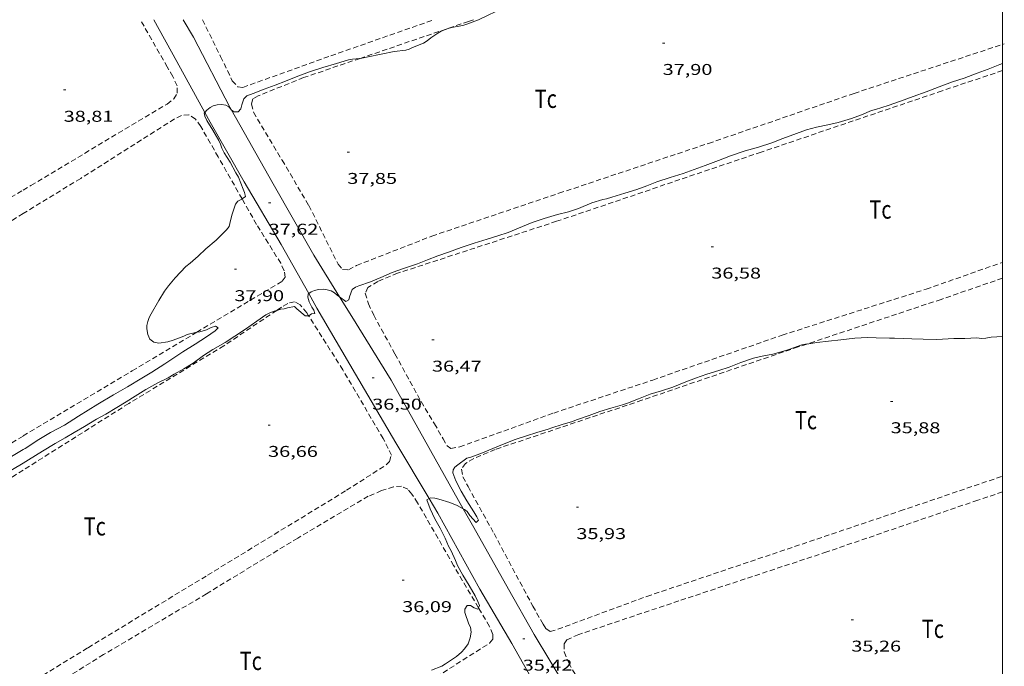
# Model space of a CAD drawing. Units: inches. Extents: x 456000 to 457005, y 4600500 to 4601002.
# Drawn here: x 456906 to 457000, y 4600733 to 4600795 of the extents above; entities that cross this region are included whole.
import ezdxf
from ezdxf.enums import TextEntityAlignment as Align

# ---------------------------------------------------------------- set-up
doc = ezdxf.new("R2010")
doc.units = ezdxf.units.IN
doc.header["$MEASUREMENT"] = 0
doc.linetypes.add('TRAZOS', pattern=[0.75, 0.5, -0.25])
for name, color, linetype, lineweight in [('CAMI i PISTA FORESTAL', 7, 'Continuous', 0), ('CORBA DE NIVELL', 7, 'Continuous', 0), ('COTA ALTIMETRICA', 7, 'Continuous', 0), ('MARC FULL', 7, 'Continuous', 0), ('PARCEL-LA DE CONREU', 7, 'Continuous', 0)]:
    doc.layers.add(name, color=color, linetype=linetype, lineweight=lineweight)
doc.styles.add('Style-Arial', font='ARIAL.TTF')

# ---------------------------------------------------------------- blocks, each defined once
blk = doc.blocks.new('COTA')
at = {"color": 0, "linetype": 'ByBlock', "lineweight": -2}
blk.add_line((0, 0), (0.2, 0), dxfattribs=at)

msp = doc.modelspace()

# ---------------------------------------------------------------- linework, layer by layer
at = {"layer": 'CAMI i PISTA FORESTAL', "color": 7, "linetype": 'Continuous', "lineweight": 0}
for points in [[(456918.604809425, 4600795.480657188, 38.38505951210401), (456920.8077823385, 4600791.460634241, 38.14905914620961), (456923.4934253626, 4600786.596810539, 37.99107797395118)], [(456926.0238507001, 4600786.858048759, 38.13814442124202), (456925.8977569965, 4600787.080588831, 38.14905914620961), (456922.4028025359, 4600793.79662576, 38.3970595307088), (456921.4118137768, 4600795.48063589, 38.45805962528321)], [(456936.4031941943, 4600768.91736503, 37.02367391613254), (456933.9316619595, 4600772.913505907, 37.34905790588962), (456930.0567077519, 4600779.740545893, 37.78905858806561), (456926.0238507001, 4600786.858048759, 38.13814442124202)], [(456923.4934253626, 4600786.596810539, 37.99107797395118), (456924.0037433768, 4600785.672601018, 37.9610588547344), (456927.2817048381, 4600779.923567233, 37.70905846403362), (456930.8116647933, 4600773.924531148, 37.40105798651042), (456933.4602529839, 4600769.221679038, 37.02124949167875)], [(456933.4602529839, 4600769.221679038, 37.02124949167875), (456934.2426238894, 4600767.83249567, 36.9090572237136), (456937.9295815309, 4600761.496457871, 36.6530568268112), (456941.8195375675, 4600754.907418141, 36.29305626866721), (456945.0129482245, 4600749.569087491, 35.95305699076692)], [(456948.2793105267, 4600748.585488262, 36.07922030684509), (456945.5735319076, 4600753.394387311, 36.30105628107041), (456941.3685824922, 4600760.920430885, 36.42505647332001), (456937.5776228835, 4600767.018469105, 36.8690571616976), (456936.4031941943, 4600768.91736503, 37.02367391613254)], [(456945.0129482245, 4600749.569087491, 35.95305699076692), (456945.8394928118, 4600748.187377221, 35.86505560509601), (456949.8764436285, 4600740.880335261, 35.70905536323362), (456952.9534089135, 4600735.676303846, 35.50905505315361), (456955.8853740494, 4600730.482273547, 35.13305447020321), (456960.0239567645, 4600723.823945149, 34.94303457877546)], [(456962.0663520121, 4600724.822913296, 35.08443745786217), (456958.0793857138, 4600731.571258588, 35.33305478028321), (456955.0944186974, 4600736.528288922, 35.48905502214561), (456952.6264480514, 4600740.901314428, 35.68505532602401), (456949.2814876545, 4600746.804348961, 35.99705580974881), (456948.2793105267, 4600748.585488262, 36.07922030684509)]]:
    msp.add_polyline3d(points, dxfattribs=at)
at = {"layer": 'CORBA DE NIVELL', "color": 30, "linetype": 'Continuous', "lineweight": 0}
for points, elevation in [([(456949.7338576865, 4600795.480420996), (456950.5938619941, 4600795.872415079), (456951.3928917026, 4600796.258472)], 38.00005891520001), ([(456933.5427946391, 4600790.479536092), (456934.800799799, 4600790.902527203), (456936.1118047148, 4600791.282517845), (456937.2778091099, 4600791.623509526), (456937.6498102329, 4600791.695506815), (456938.3318117835, 4600791.760501741), (456938.3807988119, 4600791.769638528)], 38.00005891520001), ([(456936.4031941943, 4600768.91736503), (456937.0176329111, 4600768.454475579), (456937.2906345559, 4600768.615473757), (456937.3596370074, 4600768.924473713), (456937.6236427735, 4600769.630472804), (456937.953644833, 4600769.834470616), (456938.2686463002, 4600769.963468426), (456939.3846510123, 4600770.356460568), (456940.383655672, 4600770.766453624), (456941.450660991, 4600771.249446277), (456942.6486660807, 4600771.675437847), (456943.897671128, 4600772.085429006), (456944.8586754936, 4600772.464422302), (456945.8306797775, 4600772.830415495), (456946.8776842613, 4600773.207408134), (456948.0796894634, 4600773.647399697), (456949.310694498, 4600774.059390995), (456950.5726994516, 4600774.454382032), (456951.5957033518, 4600774.759374742), (456952.5727073629, 4600775.08836784), (456953.5647119738, 4600775.493360941), (456954.8867180751, 4600776.027351739), (456956.0517229466, 4600776.431343525), (456957.3207276455, 4600776.791334456), (456958.3717312478, 4600777.051326884), (456959.3337351824, 4600777.373320084), (456960.6107412444, 4600777.911311228), (456961.6737455101, 4600778.256303699), (456962.0117465198, 4600778.320301232), (456962.524748438, 4600778.468297568), (456963.7837532125, 4600778.840288593), (456964.9257577828, 4600779.2092805), (456965.8797619706, 4600779.566273815), (456966.8347661979, 4600779.928267131), (456968.1377714048, 4600780.348257895), (456969.3547761673, 4600780.727249249), (456970.4407807267, 4600781.106241596), (456971.4717852767, 4600781.495234377), (456972.7467909334, 4600781.980225454), (456973.9157961525, 4600782.42921728), (456975.3008019647, 4600782.912207521), (456976.5838066549, 4600783.268198338), (456977.8758118523, 4600783.689189187), (456978.9228165713, 4600784.097181876), (456980.238822246, 4600784.576172633), (456981.1858262939, 4600784.916165975), (456982.1538297144, 4600785.169159023), (456983.2408330917, 4600785.392151121), (456984.2288363155, 4600785.61514397), (456985.5028412574, 4600786.006134911), (456986.4778455232, 4600786.369128074), (456987.437850039, 4600786.768121409), (456987.8308514829, 4600786.878118597), (456989.0348563012, 4600787.267110066), (456990.2088612018, 4600787.673101787), (456991.4308663514, 4600788.102093181), (456992.6758718933, 4600788.578084472), (456993.9268774444, 4600789.054075718), (456995.1908828944, 4600789.514066841), (456996.3058872863, 4600789.865058924), (456997.5828928778, 4600790.341049973), (456998.610897408, 4600790.728042773), (456999.726902598, 4600791.184035012), (457000, 4600791.272410433)], 37.00005736480001), ([(456923.4934253626, 4600786.596810539), (456923.6937515232, 4600786.809605132), (456924.0177540514, 4600787.076603089), (456924.2967555462, 4600787.216601189), (456924.6867569248, 4600787.318598388), (456925.0877578424, 4600787.357595406), (456925.5047580185, 4600787.295592145), (456925.7907571113, 4600787.117589699), (456926.0238507001, 4600786.858048759)], 38.00005891520001), ([(456927.0658788835, 4600778.301122892), (456927.3946943301, 4600778.515564192), (456927.3066971604, 4600778.906565466), (456927.1666993865, 4600779.228567028), (456926.7117074296, 4600780.381572269), (456926.470710273, 4600780.805574753), (456925.9087170803, 4600781.817580587), (456925.3337229493, 4600782.708586331), (456925.123726076, 4600783.16358863), (456925.0047289038, 4600783.560590149), (456924.8267311773, 4600783.89659202), (456924.2517377596, 4600784.88159791), (456923.6897439978, 4600785.818603627), (456923.5037468506, 4600786.23260568), (456923.4367490534, 4600786.536606659), (456923.4934253626, 4600786.596810539)], 38.00005891520001), ([(456922.7209625401, 4600765.512973437), (456921.8075853306, 4600765.291586082), (456921.465583647, 4600765.139588441), (456920.4435791185, 4600764.751595594), (456919.9345772672, 4600764.611599239), (456919.0965749967, 4600764.483605399), (456918.5885749376, 4600764.579609402), (456918.2315763872, 4600764.843612519), (456918.0395796177, 4600765.308614698), (456917.9345834233, 4600765.831616305), (456917.9355860121, 4600766.172616825), (456918.0135889632, 4600766.545616813), (456918.157592047, 4600766.922616304), (456918.3465951625, 4600767.294615448), (456919.0926059097, 4600768.558611748), (456919.6346135637, 4600769.456609026), (456920.024618, 4600769.961606851), (456920.6496249328, 4600770.747603327), (456921.6776346073, 4600771.812597179), (456922.088637665, 4600772.131594555), (456922.8566439468, 4600772.802589768), (456923.5776504063, 4600773.506585388), (456924.5666582373, 4600774.336579171), (456925.5646672886, 4600775.325573132), (456925.820670144, 4600775.649571692), (456925.8756725207, 4600775.951571742), (456926.0916788269, 4600776.738571324), (456926.433687362, 4600777.793570364), (456926.6456898379, 4600778.076569194), (456927.0266919385, 4600778.275566612), (456927.0658788835, 4600778.301122892)], 38.00005891520001), ([(456933.4496803007, 4600767.088028145), (456933.4596170227, 4600767.087500456), (456933.7366188179, 4600767.267498634), (456934.0506196841, 4600767.317496328), (456933.9396219324, 4600767.636497665), (456933.770623719, 4600767.906499366), (456933.5156273299, 4600768.434502119), (456933.3866305064, 4600768.879503788), (456933.4016328058, 4600769.179504139), (456933.4602529839, 4600769.221679038)], 37.00005736480001), ([(456933.4602529839, 4600769.221679038), (456933.7046349297, 4600769.397502178), (456934.0066362478, 4600769.50950006), (456934.4016375886, 4600769.605497212), (456934.8516386201, 4600769.649493867), (456935.2376387405, 4600769.586490841), (456935.5996384368, 4600769.472487917), (456935.9216375854, 4600769.294485197), (456936.1946363394, 4600769.074482785), (456936.4031941943, 4600768.91736503)], 37.00005736480001), ([(456930.3959282869, 4600767.614954128), (456930.7726176143, 4600767.714521815), (456931.1056185098, 4600767.764519366), (456931.4356198182, 4600767.869517026), (456932.0886218169, 4600767.999512273), (456932.3246204377, 4600767.769510125), (456933.1206166337, 4600767.105503055), (456933.4496803007, 4600767.088028145)], 37.00005736480001), ([(456922.3745655108, 4600762.56357755), (456923.3515724506, 4600763.278571246), (456924.2745783355, 4600763.865565152), (456925.4365851144, 4600764.521557353), (456926.3775913763, 4600765.154551195), (456927.4055979322, 4600765.808544408), (456928.4746054093, 4600766.575537486), (456929.3556115098, 4600767.199531769), (456929.7896138367, 4600767.417528814), (456930.1446153811, 4600767.548526323), (456930.3959282869, 4600767.614954128)], 37.00005736480001), ([(456906.0694773464, 4600754.275688415), (456906.2514784481, 4600754.383687202), (456907.5564869966, 4600755.243678634), (456908.7044938297, 4600755.909670956), (456910.0235011859, 4600756.609662034), (456911.371509877, 4600757.479653154), (456913.2325214803, 4600758.628640815), (456914.743530462, 4600759.503630705), (456916.0825384184, 4600760.278621748), (456917.44454682, 4600761.107612699), (456918.4245528388, 4600761.700606183), (456919.6425606606, 4600762.482598154), (456921.3845720718, 4600763.630586716), (456922.56957963, 4600764.384578894), (456923.6445866307, 4600765.087571827), (456924.4865923142, 4600765.664566333), (456924.785594796, 4600765.930564477), (456924.5095955897, 4600766.091566821), (456924.095593969, 4600765.962569761), (456923.6525917723, 4600765.763572814), (456923.0295892585, 4600765.559577225), (456922.7275884489, 4600765.514579446), (456922.7209625401, 4600765.512973437)], 38.00005891520001), ([(456981.2348528948, 4600764.385789981), (456982.1946732166, 4600764.535126721), (456983.3046758557, 4600764.656118486), (456984.497678813, 4600764.802109661), (456985.8266820799, 4600764.961099824), (456987.0576844209, 4600765.018090572), (456987.8946854226, 4600764.97908416), (456989.1646871488, 4600764.947074474), (456989.6476879659, 4600764.956070823), (456991.2926900914, 4600764.900058255), (456992.3816914231, 4600764.85304992), (456993.6876932505, 4600764.827039969), (456994.2486942417, 4600764.843035737), (456995.3286965307, 4600764.924027669), (456996.3766981328, 4600764.921019713), (456997.5347003682, 4600764.979011015), (456997.9707006875, 4600764.932007635), (456998.4057014378, 4600764.94200435), (456998.8957028652, 4600765.030000768), (457000, 4600765.095892445)], 36.00005581440001), ([(456950.1205432898, 4600753.965353697), (456951.1235478646, 4600754.363346703), (456952.2135529234, 4600754.807339122), (456953.2695577625, 4600755.229331763), (456954.3455621622, 4600755.589324157), (456955.3455661937, 4600755.916317077), (456956.422570208, 4600756.225309384), (456956.7785718374, 4600756.367306902), (456957.7565756981, 4600756.676299961), (456958.7615794112, 4600756.960292776), (456959.1495811357, 4600757.108290062), (456960.3405863282, 4600757.549281709), (456961.3745907084, 4600757.91527443), (456962.4375949286, 4600758.25426689), (456963.5425988346, 4600758.543258954), (456964.0156009564, 4600758.726255648), (456965.0916058341, 4600759.149248139), (456966.1966107796, 4600759.575240416), (456967.283614946, 4600759.902232676), (456968.3856193481, 4600760.257224864), (456969.4536242817, 4600760.68921743), (456970.5536293104, 4600761.127209763), (456971.6486338534, 4600761.502202037), (456972.7796381335, 4600761.835193971), (456973.7946423324, 4600762.181186806), (456974.8916472883, 4600762.610179148), (456976.1166522756, 4600763.017170485), (456976.9426550054, 4600763.208164512), (456977.9806582764, 4600763.427156977), (456979.2106626645, 4600763.754148151), (456979.5186640372, 4600763.872145996), (456980.7576692057, 4600764.300137259), (456981.0956702153, 4600764.364134795), (456981.2348528948, 4600764.385789981)], 36.00005581440001), ([(456949.7353842825, 4600739.1075867), (456949.8314318132, 4600739.332333202), (456949.6834345201, 4600739.719334926), (456949.4224380837, 4600740.242337717), (456948.8564447786, 4600741.240343558), (456948.2354512668, 4600742.222349794), (456947.7314575039, 4600743.147355052), (456947.5334608768, 4600743.632357305), (456947.1344672691, 4600744.556361765), (456946.877470232, 4600744.999364402), (456946.5294754818, 4600745.762368225), (456946.0504821825, 4600746.743373381), (456945.551488101, 4600747.625378534), (456945.1014946798, 4600748.584383436), (456944.7815008608, 4600749.464387228), (456945.0129482245, 4600749.569087491)], 36.00005581440001), ([(456945.0129482245, 4600749.569087491), (456945.1595027443, 4600749.635384626), (456945.558503249, 4600749.620381575), (456945.9325030019, 4600749.511378568), (456946.991502193, 4600749.188370031), (456947.6955010688, 4600748.896364237), (456948.2793105267, 4600748.585488262)], 36.00005581440001), ([(456945.2273775339, 4600733.119358503), (456946.2273820813, 4600733.514351527), (456946.5663841245, 4600733.714349265), (456947.6253912065, 4600734.431342342), (456948.1103951225, 4600734.848339308), (456948.4113981082, 4600735.18033754), (456948.7504021772, 4600735.647335691), (456948.9504067287, 4600736.20633504), (456949.0354110488, 4600736.758335251), (456948.9754145675, 4600737.234336445), (456948.8254166339, 4600737.537338053), (456948.4454244821, 4600738.64934266), (456948.4294267715, 4600738.954343255), (456948.6424300002, 4600739.33634223), (456948.9894304168, 4600739.320339573), (456949.3294293429, 4600739.109336667), (456949.6814289174, 4600738.981333796), (456949.7353842825, 4600739.1075867)], 36.00005581440001)]:
    msp.add_lwpolyline(points, dxfattribs=dict(at, elevation=elevation))
at = {"layer": 'CORBA DE NIVELL', "color": 30, "linetype": 'Continuous', "lineweight": 0, "flags": 128}
for points, elevation in [([(456938.3807988119, 4600791.769638528), (456939.1628142478, 4600791.915495677), (456940.4188182438, 4600792.185486565), (456941.6428219169, 4600792.419477641), (456942.7678247234, 4600792.559469322), (456943.0828258643, 4600792.645467065), (456943.4258275948, 4600792.803464708), (456944.4618323879, 4600793.223457498), (456944.8298348249, 4600793.469455087), (456945.1698375145, 4600793.754452949), (456945.8278419338, 4600794.202448651), (456946.1678438722, 4600794.38844636), (456946.8288468547, 4600794.646441745), (456947.1388478815, 4600794.718439504), (456948.2448511669, 4600794.925431433), (456948.624852712, 4600795.051428746), (456949.6378572037, 4600795.436421656), (456949.7338576865, 4600795.480420996)], 38.00005891520001), ([(456926.0238507001, 4600786.858048759), (456926.0287554696, 4600786.852587483), (456926.2917542991, 4600786.644585164), (456926.6787549902, 4600786.656582247), (456926.9577575169, 4600786.932580558), (456927.0407605895, 4600787.320580529), (456927.229765253, 4600787.896579988), (456927.5337679399, 4600788.188578135), (456928.1227704615, 4600788.400573994), (456929.1897752267, 4600788.810566533), (456930.2337797286, 4600789.190559202), (456931.2397843233, 4600789.590552189), (456932.2547890381, 4600790.004545129), (456933.5427946391, 4600790.479536092)], 38.00005891520001), ([(456906.0694674068, 4600752.965686386), (456906.5954707338, 4600753.296682908), (456907.9204788884, 4600754.1006741), (456909.141486419, 4600754.843665987), (456910.1004920713, 4600755.392659563), (456910.9764972611, 4600755.897653698), (456911.9395032232, 4600756.486647305), (456913.1035102177, 4600757.170639534), (456913.9965154263, 4600757.674633539), (456915.0515218345, 4600758.303626508), (456915.938527231, 4600758.8336206), (456916.8255327186, 4600759.37561471), (456917.8475391365, 4600760.012607944), (456918.9945458845, 4600760.667600255), (456919.9845510691, 4600761.148593491), (456920.5395544714, 4600761.483589799), (456921.4825599167, 4600762.008583457), (456922.3745655108, 4600762.56357755)], 37.00005736480001), ([(456887.2573590425, 4600742.527812938), (456888.319365765, 4600743.196805918), (456889.3863729733, 4600743.928798957), (456890.5343807625, 4600744.720791474), (456891.3793864657, 4600745.29978596), (456892.5663942395, 4600746.081778166), (456893.7014013636, 4600746.788770651), (456895.0704101327, 4600747.664761622), (456896.0254161127, 4600748.257755294), (456896.9344215282, 4600748.785749217), (456898.1464288249, 4600749.499741128), (456899.1304349105, 4600750.100734592), (456900.3484424516, 4600750.845726506), (456901.5004497916, 4600751.577718901), (456902.5864565211, 4600752.242711691), (456903.7014634169, 4600752.923704287), (456904.9484705551, 4600753.60969589), (456906.0694773464, 4600754.275688415)], 38.00005891520001), ([(456948.2793105267, 4600748.585488262), (456948.403499306, 4600748.519358281), (456948.6644982008, 4600748.320355991), (456948.9244958268, 4600747.954353452), (456949.5024916469, 4600747.285348029), (456949.7344936834, 4600747.506346611), (456949.5784959302, 4600747.834348303), (456949.2794990328, 4600748.304351301), (456948.6165060705, 4600749.367357979), (456948.0935121112, 4600750.270363348), (456947.5655189028, 4600751.273368909), (456947.273524156, 4600752.02537229), (456947.3225264854, 4600752.32237238), (456947.4845287169, 4600752.583371555), (456947.7685309328, 4600752.817369763), (456948.6065369286, 4600753.436364364), (456948.9965383983, 4600753.550361582), (456950.1205432898, 4600753.965353697)], 36.00005581440001), ([(456882.3633192914, 4600738.2888435), (456882.8683224264, 4600738.598840148), (456884.0063298132, 4600739.339832663), (456884.9333356132, 4600739.914826521), (456886.1093430967, 4600740.660818755), (456887.3843507717, 4600741.411810244), (456888.4143575053, 4600742.088803479), (456889.2693633227, 4600742.680797909), (456890.1473688875, 4600743.234792107), (456891.0153741331, 4600743.748786317), (456892.1183808889, 4600744.413778979), (456893.1203870329, 4600745.018772315), (456894.4193951017, 4600745.816763696), (456895.3094007988, 4600746.385757825), (456896.6004091207, 4600747.21874932), (456898.0034179654, 4600748.097740039), (456899.0284245395, 4600748.754733279), (456900.2614316865, 4600749.444724995), (456901.5694402169, 4600750.301716399), (456902.7394475015, 4600751.02270864), (456903.8184540987, 4600751.671701458), (456904.8084597611, 4600752.21569479), (456905.7414653276, 4600752.758688552), (456906.0694674068, 4600752.965686386)], 37.00005736480001)]:
    msp.add_lwpolyline(points, dxfattribs=dict(at, elevation=elevation))
at = {"layer": 'MARC FULL', "color": 0, "linetype": 'Continuous'}
msp.add_lwpolyline([(457000, 4600500), (457000, 4601000)], dxfattribs=at)
at = {"layer": 'PARCEL-LA DE CONREU', "color": 7, "linetype": 'TRAZOS', "lineweight": 0, "elevation": 38.81720667058961}
msp.add_lwpolyline([(456892.1688076581, 4600770.938301841), (456893.227588905, 4600771.60281272), (456906.0696660634, 4600779.147726979)], dxfattribs=at)
at = {"layer": 'PARCEL-LA DE CONREU', "color": 7, "linetype": 'TRAZOS', "lineweight": 0, "extrusion": (-0.1100039475587133, 0.1966867876249297, 0.9742758536961109), "elevation": 854683.5117353725}
msp.add_lwpolyline([(-2644514.633739262, -3694816.635245888), (-2644529.668044599, -3694817.256478584), (-2644533.183917206, -3694817.358538242)], dxfattribs=at)
at = {"layer": 'PARCEL-LA DE CONREU', "color": 7, "linetype": 'TRAZOS', "lineweight": 0, "extrusion": (0.3125028503178192, -0.5000669221800225, 0.8076354634887192), "elevation": -2157869.912609936}
msp.add_lwpolyline([(2825644.310526338, 2955506.149100859), (2825642.815397273, 2955506.142317531), (2825627.756390503, 2955506.590017091)], dxfattribs=at)
at = {"layer": 'PARCEL-LA DE CONREU', "color": 7, "linetype": 'TRAZOS', "lineweight": 0}
for points in [[(456906.0696660637, 4600779.147726977, 38.75506008575201), (456906.8186705635, 4600779.587721976, 38.7530600826512), (456919.8667500514, 4600787.397635082, 38.74106006404641), (456920.5207547909, 4600787.888630881, 38.72506003924001), (456920.8537595638, 4600788.449629225, 38.70506000823201), (456920.8437648823, 4600789.15263039, 38.68105997102241), (456920.4217709278, 4600790.035634961, 38.67305995861921), (456919.8937770518, 4600790.950640385, 38.7170600268368), (456917.3018074048, 4600795.480667074, 38.84606022683842)], [(456923.2648166497, 4600795.48062183, 38.39005951985601), (456925.0067925284, 4600791.945603131, 38.42105956791841), (456926.1297766968, 4600789.629591022, 38.41305955551522), (456926.6467731052, 4600789.050586201, 38.41305955551522), (456927.1477734646, 4600788.995582314, 38.38505951210401), (456935.5888095112, 4600792.021522959, 38.32505941908001), (456945.4708510772, 4600795.480453341, 38.30305938497121)], [(456949.2458569299, 4600795.480424698, 37.79405859581762), (456948.7848549481, 4600795.313427938, 37.78905858806561), (456938.3807988119, 4600791.769638528, 37.82589166670032)], [(456938.3807988119, 4600791.769638528, 37.82589166670032), (456932.9667895425, 4600789.925539605, 37.84505867488801), (456928.5947695089, 4600788.178570068, 37.9170587865168), (456928.106766514, 4600787.883573313, 37.91305878031522), (456927.959762462, 4600787.379573648, 37.97305887333921), (456928.1647568691, 4600786.600570885, 37.94505882992801), (456930.903726342, 4600782.017542997, 37.8690587120976), (456933.4726972735, 4600777.66151675, 37.83305865628321), (456936.2756588862, 4600772.029486752, 37.8170586314768), (456936.709655826, 4600771.537482696, 37.77705856946081), (456937.2646564891, 4600771.511478445, 37.75705853845281), (456938.046660782, 4600771.91747314, 37.78905858806561), (456945.2716933879, 4600774.738422694, 37.86105869969441), (456957.4557433714, 4600778.836336602, 37.87705872450081), (456971.807801959, 4600783.625235129, 37.9170587865168), (456985.7638599631, 4600788.418136668, 38.11705909659681), (457000, 4600793.115636778, 38.0034232247764)], [(457000, 4600793.115636778, 38.0034232247764), (457000.1709183705, 4600793.172034725, 38.00205891830081)], [(457000, 4600790.606323988, 36.66451455840799), (456994.1978748675, 4600788.659073049, 36.65705683301282), (456976.8588034468, 4600782.78919551, 36.5210566221584), (456957.2327226682, 4600776.153334134, 36.42505647332001), (456941.9846612196, 4600771.170442103, 36.58505672138401), (456940.096652412, 4600770.395455225, 36.6530568268112), (456939.1146464964, 4600769.816461779, 36.69305688882721), (456938.8836418589, 4600769.252462658, 36.66105683921441), (456939.1776345982, 4600768.23545885, 36.6730568578192), (456939.6886271883, 4600767.154453297, 36.65705683301282), (456941.7256021966, 4600763.44443209, 36.63705680200481), (456943.8745756638, 4600759.508409681, 36.54505665936801), (456945.5125572541, 4600756.747392973, 36.54905666556961), (456946.3405476042, 4600755.306384456, 36.50105659115041), (456946.725543163, 4600754.642380507, 36.49705658494881), (456947.0825417134, 4600754.378377387, 36.47705655394082), (456947.938544133, 4600754.522371116, 36.4730565477392), (456956.9505827569, 4600757.771307775, 36.50505659735201), (456966.4546215138, 4600760.93724057, 36.51705661595682), (456978.8696734109, 4600765.240153042, 36.56905669657761), (456992.6857283146, 4600769.653055054, 36.64505681440802), (457000, 4600772.219476616, 36.67350079935453)], [(456927.0658788835, 4600778.301122892, 37.96916958580103), (456924.7807191859, 4600782.325589933, 38.12105910279841), (456923.1057387675, 4600785.248607174, 38.11705909659681), (456922.5947431651, 4600785.932612112, 38.09305905938722), (456921.9697455422, 4600786.373617538, 38.05305899737121), (456921.243743802, 4600786.292622921, 38.01305893535521), (456920.5757402549, 4600785.961627477, 38.02505895396001), (456911.584683059, 4600780.260686857, 38.03305896636321), (456906.0696489842, 4600776.896723486, 38.00805892760321)], [(456922.7209625401, 4600765.512973437, 37.95084484043379), (456930.9066382097, 4600770.401524965, 37.82105863767841), (456931.2126416281, 4600770.789523245, 37.81305862527521), (456931.1006462422, 4600771.420525073, 37.805058612872), (456930.7766510891, 4600772.125528624, 37.80105860667041), (456928.4516758239, 4600775.860552056, 37.87705872450081), (456927.0658788835, 4600778.301122892, 37.96916958580103)], [(456906.0696489842, 4600776.896723486, 38.00805892760321), (456899.1826064239, 4600772.694769228, 37.97705887954082), (456888.2275398171, 4600766.154842209, 38.05305899737121), (456881.1594962327, 4600761.854889171, 38.33705943768481)], [(457000, 4600770.704844339, 35.98664615795357), (456994.1007230346, 4600768.668042791, 36.01305583455521), (456981.2348528948, 4600764.385789981, 36.02432764968064)], [(456933.4496803007, 4600767.088028145, 36.9563799741031), (456933.2656189298, 4600767.378502379, 36.9610573043344), (456932.6286237923, 4600768.149508406, 36.94505727952801), (456932.1066252061, 4600768.442512822, 36.94505727952801), (456931.4446229354, 4600768.278517592, 36.93705726712481), (456930.8396192128, 4600767.911521613, 36.92505724852001), (456930.3959282869, 4600767.614954128, 36.91346175499913)], [(456906.0693041988, 4600731.455653036, 36.68105687022241), (456912.2883428326, 4600735.276611772, 36.68105687022241), (456923.7574133851, 4600742.231535534, 36.64905682060961), (456937.0834957927, 4600750.36944704, 36.5730567027792), (456940.8825200824, 4600752.794421975, 36.55705667797281), (456941.2035230991, 4600753.126420055, 36.5730567027792), (456941.381527958, 4600753.730419639, 36.5610566841744), (456941.0925324797, 4600754.385422848, 36.57705670898081), (456940.5975388295, 4600755.323428059, 36.57705670898081), (456936.728582833, 4600761.913467631, 36.87305716789921), (456933.4496803007, 4600767.088028145, 36.9563799741031)], [(456930.3959282869, 4600767.614954128, 36.91346175499913), (456925.3295827254, 4600764.228557711, 36.78105702526241), (456916.1935264808, 4600758.682618432, 36.78105702526241), (456906.0694623914, 4600752.30468536, 36.75305698185121)], [(456906.0694871723, 4600755.570690423, 38.13005911675201), (456916.5265507536, 4600761.813620759, 38.04905899116961), (456922.7209625401, 4600765.512973437, 37.95084484043379)], [(456981.2348528948, 4600764.385789981, 36.02432764968064), (456980.4036672076, 4600764.109139649, 36.02505585316), (456965.4166052074, 4600759.000245443, 35.9730557725392), (456951.3495476079, 4600754.283344865, 35.88905564230561), (456949.2905377235, 4600753.401359119, 35.8690556112976), (456948.5095330452, 4600752.944364337, 35.84905558028962), (456948.1115281943, 4600752.386366492, 35.8690556112976), (456948.2495228238, 4600751.650364303, 35.8690556112976), (456948.7355165285, 4600750.721359176, 35.8690556112976), (456951.2314861708, 4600746.210333244, 35.84505557408801), (456954.9484392533, 4600739.267294276, 35.81305552447521), (456955.9394275722, 4600737.525284057, 35.82905554928161), (456956.197424975, 4600737.130281487, 35.805055512072), (456956.6244232394, 4600736.814277756, 35.77305546245922), (456957.3484261222, 4600737.046272622, 35.76105544385441), (456965.8834632706, 4600740.198212749, 35.82105553687841), (456977.9255127228, 4600744.255127671, 35.92905570432161), (456990.1885631019, 4600748.389041034, 35.95305574153122), (457000, 4600751.714228518, 36.01933562849911)], [(456949.7353842825, 4600739.1075867, 35.9781473862315), (456947.3584569711, 4600743.15335789, 36.05305589657121), (456943.9054971505, 4600749.154393394, 36.11705599579681), (456943.3565026273, 4600749.988398853, 36.11705599579681), (456942.9745056317, 4600750.462402485, 36.12905601440161), (456942.3635068543, 4600750.748407565, 36.1010559709904), (456941.5875053023, 4600750.702413382, 36.08905595238561), (456940.4365007104, 4600750.332421541, 36.08905595238561), (456939.1654946501, 4600749.79343035, 36.09305595858721), (456932.40645373, 4600745.781475414, 36.09305595858721), (456923.6603997061, 4600740.448533506, 36.04905589036961), (456913.7863401548, 4600734.617599385, 36.02905585936162), (456906.0692916794, 4600729.805650477, 36.265056225256)], [(457000, 4600750.203390155, 35.38373416010217), (456997.6185824212, 4600749.416986252, 35.3970548795088), (456983.1385223452, 4600744.458088432, 35.2170546004368), (456968.9574647435, 4600739.764188753, 35.12105445159841), (456959.3544254081, 4600736.542256621, 35.1130544391952), (456958.2114197589, 4600736.031264501, 35.13705447640481), (456957.958416453, 4600735.647265825, 35.19705456942881), (456957.9414104932, 4600734.865264741, 35.24505464384801), (456958.4044032972, 4600733.822259611, 35.205054581832), (456960.7993734127, 4600729.394234574, 35.19705456942881), (456962.5993520826, 4600726.215215988, 35.18505455082401), (456965.4473200778, 4600721.415186939, 35.11705444539681), (456966.275312689, 4600720.272178884, 35.0770543833808), (456966.9823103176, 4600719.81517281, 35.08105438958241), (456967.7573122171, 4600719.907167072, 35.0770543833808), (456968.7223154206, 4600720.132160099, 35.0610543585744), (456978.1763531818, 4600723.177093089, 35.14905449500961), (456991.9944085818, 4600727.654995184, 35.25705466245281), (457000, 4600730.337907102, 35.29132897033978)], [(456922.4034490765, 4600718.415462644, 36.15861074092538), (456929.8252753365, 4600722.797459364, 36.03705587176481), (456941.9083492083, 4600730.064378949, 36.00505582215201), (456950.8074059126, 4600735.719320195, 35.94505572912801), (456951.1294092571, 4600736.094318333, 35.92505569812001), (456951.1164127121, 4600736.552319143, 35.94105572292641), (456950.7854180261, 4600737.320322844, 35.94505572912801), (456949.7353842825, 4600739.1075867, 35.9781473862315)]]:
    msp.add_polyline3d(points, dxfattribs=at)

# ---------------------------------------------------------------- block references
at = {"layer": 'COTA ALTIMETRICA', "color": 7, "linetype": 'Continuous', "lineweight": 0, "xscale": 1.000001550400009, "yscale": 1.000001550399986, "zscale": 1.0000015504, "rotation": 359.9995652666707}
for p in [(456967.4038680475, 4600793.235283443, 37.89605875395841), (456909.953744903, 4600788.744712386, 38.80806016792321), (456937.1547418757, 4600782.787496761, 37.84805867953921), (456929.6076932161, 4600777.916546473, 37.62405833224961), (456972.0667271529, 4600773.713217797, 36.58405671983362), (456926.3246398088, 4600771.548561509, 37.89605875395841), (456945.2786179255, 4600764.791407219, 36.47205654618881), (456939.5425813835, 4600761.147445092, 36.50405659580161), (456989.270641325, 4600758.886064272, 35.88005562835201), (456929.5615315227, 4600756.615513797, 36.66405684386561), (456959.1265175772, 4600748.736277256, 35.92805570277121), (456942.4214385654, 4600741.736393153, 36.08805595083521), (456985.4984766319, 4600737.951060436, 35.25605466090241), (456953.9804139124, 4600736.12529675, 35.41605490896642)]:
    msp.add_blockref('COTA', p, dxfattribs=at)

# ---------------------------------------------------------------- texts
at = {"layer": 'COTA ALTIMETRICA', "color": 7, "linetype": 'Continuous', "lineweight": 0, "style": 'Style-Arial', "width": 1.333331428571429}
for s, p in [('37,90', (456967.4038528724, 4600791.235280342, 37.89605875395841)), ('38,81', (456909.9537297279, 4600786.744709285, 38.80806016792321)), ('37,85', (456937.1547267006, 4600780.78749366, 37.84805867953921)), ('37,62', (456929.607678041, 4600775.916543372, 37.62405833224961)), ('36,58', (456972.0667119778, 4600771.713214695, 36.58405671983362)), ('37,90', (456926.3246246338, 4600769.548558408, 37.89605875395841)), ('36,47', (456945.2786027504, 4600762.791404119, 36.47205654618881)), ('36,50', (456939.5425662085, 4600759.147441991, 36.50405659580161)), ('35,88', (456989.27062615, 4600756.886061173, 35.88005562835201)), ('36,66', (456929.5615163475, 4600754.615510696, 36.66405684386561)), ('35,93', (456959.1265024021, 4600746.736274155, 35.92805570277121)), ('36,09', (456942.4214233903, 4600739.736390051, 36.08805595083521)), ('35,26', (456985.4984614569, 4600735.951057335, 35.25605466090241)), ('35,42', (456953.9803987374, 4600734.125293649, 35.41605490896642))]:
    msp.add_text(s, height=1.05000162792, rotation=359.99956526667, dxfattribs=at).set_placement(p, align=Align.TOP_LEFT)
at = {"layer": 'PARCEL-LA DE CONREU', "color": 3, "linetype": 'Continuous', "lineweight": 0, "style": 'Style-Arial', "width": 0.7999979428594939}
for p in [(456956.1967747981, 4600787.898361204, 37.85305868729121), (456988.2897440049, 4600777.282101238, 36.56205668572481), (456981.1455797214, 4600757.09012414, 35.8420555694368), (456912.9393967129, 4600746.907625867, 36.95505729503201), (456993.3204467705, 4600737.080000737, 35.18905455702561), (456927.9023220318, 4600734.007492334, 36.37605639735041)]:
    msp.add_text('Tc', height=1.750004713203101, rotation=359.99956526667, dxfattribs=at).set_placement(p, align=Align.MIDDLE_CENTER)

doc.saveas('drawing.dxf')
